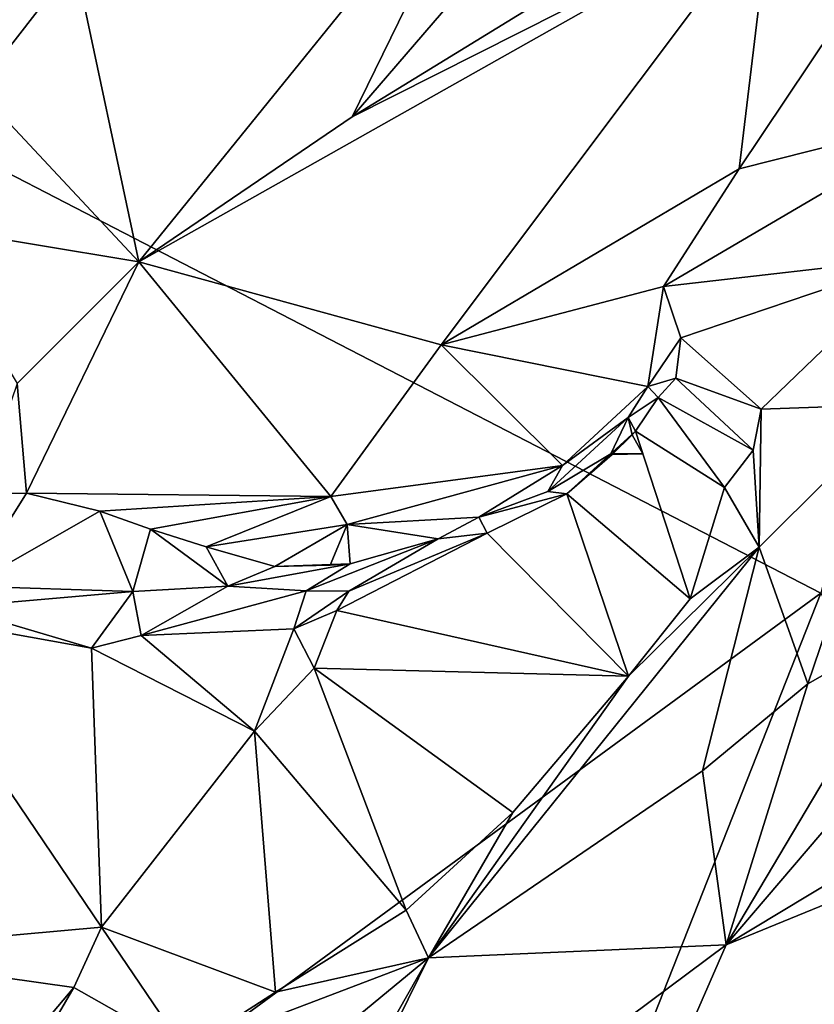
# Model space of a CAD drawing. Units: metres. Extents: x 26.9 to 29.9, y -17.9 to 16.7.
# Drawn here: x 28.6 to 29.2, y 11.1 to 11.9 of the extents above; entities that cross this region are included whole.
import ezdxf

# ---------------------------------------------------------------- set-up
doc = ezdxf.new("R2010")
doc.units = ezdxf.units.M

msp = doc.modelspace()

# ---------------------------------------------------------------- linework, layer by layer
at = {"layer": '1'}
for points in [[(29.15483, 11.44565, -1.63739), (27.51847, 12.29211, -1.61508), (29.55675, 12.99993, -1.64344)], [(27.51847, 12.29211, -1.61508), (29.15483, 11.44565, -1.63739), (27.51065, 10.23998, -1.62165)], [(28.61429, 11.90328, 1.0432), (28.66044, 11.68591, 1.03089), (28.92119, 12.00819, 0.96282)], [(28.92119, 12.00819, 0.96282), (28.66044, 11.68591, 1.03089), (28.81516, 11.79104, 0.99939)], [(28.96419, 11.96455, 0.96546), (28.92119, 12.00819, 0.96282), (28.81516, 11.79104, 0.99939)], [(28.96419, 11.96455, 0.96546), (28.81516, 11.79104, 0.99939), (29.06558, 11.94484, 0.97087)], [(28.81516, 11.79104, 0.99939), (28.66044, 11.68591, 1.03089), (29.11872, 11.94432, 0.97093)], [(29.11872, 11.94432, 0.97093), (28.66044, 11.68591, 1.03089), (28.87969, 11.62569, 1.04543)], [(28.81516, 11.79104, 0.99939), (29.11872, 11.94432, 0.97093), (29.06558, 11.94484, 0.97087)], [(29.11872, 11.94432, 0.97093), (28.87969, 11.62569, 1.04543), (29.0957, 11.75343, 1.02814)], [(29.11872, 11.94432, 0.97093), (29.0957, 11.75343, 1.02814), (29.19814, 11.9066, 0.99251)], [(28.55589, 11.86768, 1.05212), (28.54292, 11.81148, 1.06502), (28.61429, 11.90328, 1.0432)], [(28.54292, 11.81148, 1.06502), (28.66044, 11.68591, 1.03089), (28.61429, 11.90328, 1.0432)], [(29.0957, 11.75343, 1.02814), (29.2547, 11.7936, 1.05393), (29.19814, 11.9066, 0.99251)], [(28.54292, 11.81148, 1.06502), (28.50302, 11.71205, 1.075), (28.66044, 11.68591, 1.03089)], [(29.0957, 11.75343, 1.02814), (29.04091, 11.66814, 1.05246), (29.2547, 11.7936, 1.05393)], [(29.2547, 11.7936, 1.05393), (29.04091, 11.66814, 1.05246), (29.22619, 11.68941, 1.08352)], [(28.87969, 11.62569, 1.04543), (29.04091, 11.66814, 1.05246), (29.0957, 11.75343, 1.02814)], [(28.50302, 11.71205, 1.075), (28.57232, 11.59785, 1.06326), (28.66044, 11.68591, 1.03089)], [(29.04091, 11.66814, 1.05246), (29.05343, 11.63086, 1.06795), (29.22619, 11.68941, 1.08352)], [(29.05343, 11.63086, 1.06795), (29.11174, 11.57921, 1.09271), (29.22619, 11.68941, 1.08352)], [(29.22619, 11.68941, 1.08352), (29.11174, 11.57921, 1.09271), (29.21433, 11.5827, 1.08223)], [(28.57232, 11.59785, 1.06326), (28.57909, 11.51814, 1.07634), (28.66044, 11.68591, 1.03089)], [(28.66044, 11.68591, 1.03089), (28.57909, 11.51814, 1.07634), (28.79969, 11.51584, 1.07712)], [(28.66044, 11.68591, 1.03089), (28.79969, 11.51584, 1.07712), (28.87969, 11.62569, 1.04543)], [(28.87969, 11.62569, 1.04543), (29.02936, 11.59547, 1.07435), (29.04091, 11.66814, 1.05246)], [(29.04091, 11.66814, 1.05246), (29.02936, 11.59547, 1.07435), (29.05343, 11.63086, 1.06795)], [(28.87969, 11.62569, 1.04543), (28.79969, 11.51584, 1.07712), (28.96759, 11.53837, 1.07852)], [(28.87969, 11.62569, 1.04543), (28.96759, 11.53837, 1.07852), (29.02936, 11.59547, 1.07435)], [(29.05343, 11.63086, 1.06795), (29.02936, 11.59547, 1.07435), (29.04975, 11.60167, 1.06491)], [(29.05343, 11.63086, 1.06795), (29.04975, 11.60167, 1.06491), (29.11174, 11.57921, 1.09271)], [(28.57232, 11.59785, 1.06326), (28.54485, 11.51794, 1.0777), (28.57909, 11.51814, 1.07634)], [(29.02936, 11.59547, 1.07435), (29.03695, 11.58756, 1.05056), (29.04975, 11.60167, 1.06491)], [(29.10591, 11.54952, 1.09067), (29.04975, 11.60167, 1.06491), (29.03695, 11.58756, 1.05056)], [(29.04975, 11.60167, 1.06491), (29.10591, 11.54952, 1.09067), (29.11174, 11.57921, 1.09271)], [(29.02936, 11.59547, 1.07435), (28.96759, 11.53837, 1.07852), (29.01515, 11.57314, 1.07405)], [(29.02936, 11.59547, 1.07435), (29.01515, 11.57314, 1.07405), (29.03695, 11.58756, 1.05056)], [(29.03695, 11.58756, 1.05056), (29.01515, 11.57314, 1.07405), (29.02053, 11.5633, 1.03168)], [(29.08508, 11.52243, 1.08796), (29.03695, 11.58756, 1.05056), (29.02053, 11.5633, 1.03168)], [(29.08508, 11.52243, 1.08796), (29.10591, 11.54952, 1.09067), (29.03695, 11.58756, 1.05056)], [(29.11017, 11.47915, 1.08494), (29.1455, 11.37991, 1.03432), (29.21433, 11.5827, 1.08223)], [(29.11174, 11.57921, 1.09271), (29.11017, 11.47915, 1.08494), (29.21433, 11.5827, 1.08223)], [(29.21433, 11.5827, 1.08223), (29.1455, 11.37991, 1.03432), (29.22595, 11.42597, 1.02415)], [(29.10591, 11.54952, 1.09067), (29.11017, 11.47915, 1.08494), (29.11174, 11.57921, 1.09271)], [(28.96759, 11.53837, 1.07852), (28.95703, 11.51943, 1.05783), (29.01515, 11.57314, 1.07405)], [(29.01515, 11.57314, 1.07405), (28.95703, 11.51943, 1.05783), (29.00262, 11.54664, 1.05175)], [(29.01515, 11.57314, 1.07405), (29.00262, 11.54664, 1.05175), (29.01807, 11.56057, 1.0501)], [(29.01515, 11.57314, 1.07405), (29.01807, 11.56057, 1.0501), (29.02053, 11.5633, 1.03168)], [(29.00361, 11.54637, 1.03383), (28.97086, 11.51775, 0.99685), (29.02053, 11.5633, 1.03168)], [(29.02053, 11.5633, 1.03168), (28.97086, 11.51775, 0.99685), (29.06016, 11.44165, 1.08217)], [(29.01807, 11.56057, 1.0501), (29.00262, 11.54664, 1.05175), (29.02575, 11.54675, 1.03895)], [(29.00361, 11.54637, 1.03383), (29.02053, 11.5633, 1.03168), (29.01807, 11.56057, 1.0501)], [(29.01807, 11.56057, 1.0501), (29.02575, 11.54675, 1.03895), (29.00361, 11.54637, 1.03383)], [(29.08508, 11.52243, 1.08796), (29.02053, 11.5633, 1.03168), (29.06016, 11.44165, 1.08217)], [(28.95703, 11.51943, 1.05783), (28.97086, 11.51775, 0.99685), (29.00262, 11.54664, 1.05175)], [(29.00262, 11.54664, 1.05175), (28.97086, 11.51775, 0.99685), (29.00361, 11.54637, 1.03383)], [(29.00262, 11.54664, 1.05175), (29.00361, 11.54637, 1.03383), (29.02575, 11.54675, 1.03895)], [(29.10591, 11.54952, 1.09067), (29.08508, 11.52243, 1.08796), (29.11017, 11.47915, 1.08494)], [(28.79969, 11.51584, 1.07712), (28.81152, 11.4954, 1.07716), (28.96759, 11.53837, 1.07852)], [(28.81152, 11.4954, 1.07716), (28.90691, 11.50092, 1.07331), (28.96759, 11.53837, 1.07852)], [(28.96759, 11.53837, 1.07852), (28.90691, 11.50092, 1.07331), (28.95703, 11.51943, 1.05783)], [(28.53662, 11.45076, 0.97291), (28.57909, 11.51814, 1.07634), (28.54485, 11.51794, 1.0777)], [(28.57909, 11.51814, 1.07634), (28.53662, 11.45076, 0.97291), (28.63218, 11.50514, 1.07672)], [(28.57909, 11.51814, 1.07634), (28.63218, 11.50514, 1.07672), (28.79969, 11.51584, 1.07712)], [(28.95703, 11.51943, 1.05783), (28.90691, 11.50092, 1.07331), (28.97086, 11.51775, 0.99685)], [(28.90691, 11.50092, 1.07331), (28.913, 11.48924, 0.99341), (28.97086, 11.51775, 0.99685)], [(28.97086, 11.51775, 0.99685), (28.913, 11.48924, 0.99341), (29.0155, 11.38552, 1.0749)], [(28.97086, 11.51775, 0.99685), (29.0155, 11.38552, 1.0749), (29.06016, 11.44165, 1.08217)], [(29.08508, 11.52243, 1.08796), (29.06016, 11.44165, 1.08217), (29.11017, 11.47915, 1.08494)], [(28.79969, 11.51584, 1.07712), (28.63218, 11.50514, 1.07672), (28.66889, 11.49209, 1.07866)], [(28.79969, 11.51584, 1.07712), (28.66889, 11.49209, 1.07866), (28.70922, 11.4793, 1.08017)], [(28.79969, 11.51584, 1.07712), (28.70922, 11.4793, 1.08017), (28.81152, 11.4954, 1.07716)], [(28.63218, 11.50514, 1.07672), (28.53662, 11.45076, 0.97291), (28.65612, 11.44694, 1.00641)], [(28.66889, 11.49209, 1.07866), (28.63218, 11.50514, 1.07672), (28.65612, 11.44694, 1.00641)], [(28.90691, 11.50092, 1.07331), (28.81152, 11.4954, 1.07716), (28.87745, 11.48505, 1.06189)], [(28.87745, 11.48505, 1.06189), (28.913, 11.48924, 0.99341), (28.90691, 11.50092, 1.07331)], [(28.65612, 11.44694, 1.00641), (28.72493, 11.45075, 1.04239), (28.66889, 11.49209, 1.07866)], [(28.70922, 11.4793, 1.08017), (28.66889, 11.49209, 1.07866), (28.72493, 11.45075, 1.04239)], [(28.81152, 11.4954, 1.07716), (28.70922, 11.4793, 1.08017), (28.75897, 11.46508, 1.0765)], [(28.81152, 11.4954, 1.07716), (28.75897, 11.46508, 1.0765), (28.79918, 11.46608, 1.07137)], [(28.81152, 11.4954, 1.07716), (28.79918, 11.46608, 1.07137), (28.81357, 11.467, 1.04951)], [(28.81257, 11.44707, 0.93893), (28.80405, 11.4332, 0.92953), (28.913, 11.48924, 0.99341)], [(28.913, 11.48924, 0.99341), (28.80405, 11.4332, 0.92953), (29.0155, 11.38552, 1.0749)], [(28.81152, 11.4954, 1.07716), (28.81357, 11.467, 1.04951), (28.87745, 11.48505, 1.06189)], [(28.87745, 11.48505, 1.06189), (28.81257, 11.44707, 0.93893), (28.913, 11.48924, 0.99341)], [(28.87745, 11.48505, 1.06189), (28.78178, 11.44736, 0.99701), (28.81257, 11.44707, 0.93893)], [(28.87745, 11.48505, 1.06189), (28.81357, 11.467, 1.04951), (28.78178, 11.44736, 0.99701)], [(28.70922, 11.4793, 1.08017), (28.72493, 11.45075, 1.04239), (28.75897, 11.46508, 1.0765)], [(28.87045, 11.18137, 1.0537), (29.0692, 11.31689, 1.03579), (29.11017, 11.47915, 1.08494)], [(29.0155, 11.38552, 1.0749), (28.87045, 11.18137, 1.0537), (29.11017, 11.47915, 1.08494)], [(29.06016, 11.44165, 1.08217), (29.0155, 11.38552, 1.0749), (29.11017, 11.47915, 1.08494)], [(29.11017, 11.47915, 1.08494), (29.0692, 11.31689, 1.03579), (29.1455, 11.37991, 1.03432)], [(28.75897, 11.46508, 1.0765), (28.72493, 11.45075, 1.04239), (28.81357, 11.467, 1.04951)], [(28.78178, 11.44736, 0.99701), (28.81357, 11.467, 1.04951), (28.72493, 11.45075, 1.04239)], [(28.79918, 11.46608, 1.07137), (28.75897, 11.46508, 1.0765), (28.81357, 11.467, 1.04951)], [(28.65612, 11.44694, 1.00641), (28.53662, 11.45076, 0.97291), (28.52554, 11.43551, 0.95931)], [(28.65612, 11.44694, 1.00641), (28.52554, 11.43551, 0.95931), (28.62621, 11.4059, 0.95006)], [(28.65612, 11.44694, 1.00641), (28.62621, 11.4059, 0.95006), (28.66215, 11.41495, 0.94498)], [(28.66215, 11.41495, 0.94498), (28.72493, 11.45075, 1.04239), (28.65612, 11.44694, 1.00641)], [(28.72493, 11.45075, 1.04239), (28.66215, 11.41495, 0.94498), (28.78178, 11.44736, 0.99701)], [(28.78178, 11.44736, 0.99701), (28.66215, 11.41495, 0.94498), (28.77276, 11.41977, 0.93475)], [(28.81257, 11.44707, 0.93893), (28.78178, 11.44736, 0.99701), (28.77276, 11.41977, 0.93475)], [(28.77276, 11.41977, 0.93475), (28.80405, 11.4332, 0.92953), (28.81257, 11.44707, 0.93893)], [(28.44906, 9.65705, -1.63723), (27.51065, 10.23998, -1.62165), (29.15483, 11.44565, -1.63739)], [(29.15483, 11.44565, -1.63739), (29.51205, 10.79659, -1.64049), (28.44906, 9.65705, -1.63723)], [(28.43194, 11.18535, 0.97112), (28.63337, 11.20359, 0.95909), (28.47846, 11.43243, 0.9628)], [(28.52554, 11.43551, 0.95931), (28.47846, 11.43243, 0.9628), (28.62621, 11.4059, 0.95006)], [(28.47846, 11.43243, 0.9628), (28.63337, 11.20359, 0.95909), (28.62621, 11.4059, 0.95006)], [(28.77276, 11.41977, 0.93475), (28.78764, 11.39141, 0.93379), (28.80405, 11.4332, 0.92953)], [(28.80405, 11.4332, 0.92953), (28.78764, 11.39141, 0.93379), (29.0155, 11.38552, 1.0749)], [(29.1455, 11.37991, 1.03432), (29.08616, 11.19076, 1.0113), (29.22595, 11.42597, 1.02415)], [(29.22595, 11.42597, 1.02415), (29.08616, 11.19076, 1.0113), (29.24181, 11.37291, 1.01304)], [(28.66215, 11.41495, 0.94498), (28.74427, 11.34563, 0.93798), (28.77276, 11.41977, 0.93475)], [(28.77276, 11.41977, 0.93475), (28.74427, 11.34563, 0.93798), (28.78764, 11.39141, 0.93379)], [(28.66215, 11.41495, 0.94498), (28.62621, 11.4059, 0.95006), (28.74427, 11.34563, 0.93798)], [(28.62621, 11.4059, 0.95006), (28.63337, 11.20359, 0.95909), (28.74427, 11.34563, 0.93798)], [(28.78764, 11.39141, 0.93379), (28.74427, 11.34563, 0.93798), (28.85425, 11.21578, 1.06807)], [(28.78764, 11.39141, 0.93379), (28.85425, 11.21578, 1.06807), (28.93147, 11.28657, 1.0671)], [(28.78764, 11.39141, 0.93379), (28.93147, 11.28657, 1.0671), (29.0155, 11.38552, 1.0749)], [(28.93147, 11.28657, 1.0671), (28.87045, 11.18137, 1.0537), (29.0155, 11.38552, 1.0749)], [(29.1455, 11.37991, 1.03432), (29.0692, 11.31689, 1.03579), (29.08616, 11.19076, 1.0113)], [(29.24181, 11.37291, 1.01304), (29.08616, 11.19076, 1.0113), (29.30447, 11.32211, 1.00833)], [(28.74427, 11.34563, 0.93798), (28.63337, 11.20359, 0.95909), (28.75939, 11.15641, 1.07262)], [(28.74427, 11.34563, 0.93798), (28.75939, 11.15641, 1.07262), (28.85425, 11.21578, 1.06807)], [(29.30447, 11.32211, 1.00833), (29.08616, 11.19076, 1.0113), (29.37793, 11.31015, 1.00806)], [(29.0692, 11.31689, 1.03579), (28.87045, 11.18137, 1.0537), (29.08616, 11.19076, 1.0113)], [(29.08616, 11.19076, 1.0113), (28.98346, 10.95516, 1.03898), (29.37793, 11.31015, 1.00806)], [(29.37793, 11.31015, 1.00806), (28.98346, 10.95516, 1.03898), (29.35327, 11.14018, 1.04093)], [(28.85425, 11.21578, 1.06807), (28.87045, 11.18137, 1.0537), (28.93147, 11.28657, 1.0671)], [(28.75939, 11.15641, 1.07262), (28.87045, 11.18137, 1.0537), (28.85425, 11.21578, 1.06807)], [(28.63337, 11.20359, 0.95909), (28.43194, 11.18535, 0.97112), (28.61328, 11.15965, 0.97072)], [(28.63337, 11.20359, 0.95909), (28.61328, 11.15965, 0.97072), (28.69396, 11.11395, 1.08074)], [(28.63337, 11.20359, 0.95909), (28.69396, 11.11395, 1.08074), (28.75939, 11.15641, 1.07262)], [(28.87045, 11.18137, 1.0537), (28.75272, 10.94197, 1.04026), (29.08616, 11.19076, 1.0113)], [(29.08616, 11.19076, 1.0113), (28.75272, 10.94197, 1.04026), (28.98346, 10.95516, 1.03898)], [(28.61328, 11.15965, 0.97072), (28.43194, 11.18535, 0.97112), (28.55623, 11.0922, 0.97217)], [(28.69396, 11.11395, 1.08074), (28.57576, 10.93813, 1.08151), (28.87045, 11.18137, 1.0537)], [(28.87045, 11.18137, 1.0537), (28.57576, 10.93813, 1.08151), (28.72263, 10.92111, 1.04524)], [(28.69396, 11.11395, 1.08074), (28.87045, 11.18137, 1.0537), (28.75939, 11.15641, 1.07262)], [(28.87045, 11.18137, 1.0537), (28.72263, 10.92111, 1.04524), (28.75272, 10.94197, 1.04026)], [(28.55623, 11.0922, 0.97217), (28.52579, 11.00953, 0.99612), (28.61328, 11.15965, 0.97072)], [(28.69396, 11.11395, 1.08074), (28.61328, 11.15965, 0.97072), (28.52579, 11.00953, 0.99612)]]:
    msp.add_3dface(points, dxfattribs=at)

doc.saveas('drawing.dxf')
